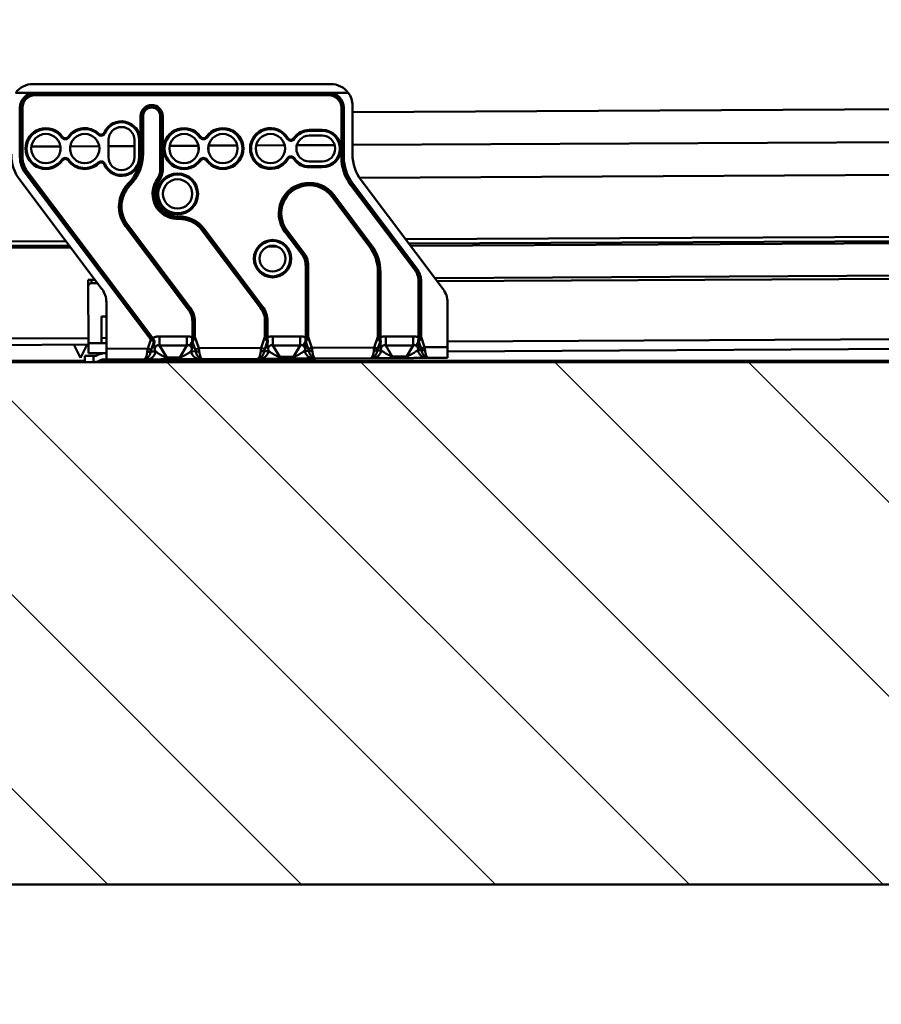
# Model space of a CAD drawing. Units: millimetres. Extents: x 100 to 2000, y 93 to 4898.
# Drawn here: x 601 to 801, y 1057 to 1285 of the extents above; entities that cross this region are included whole.
import ezdxf

# ---------------------------------------------------------------- set-up
doc = ezdxf.new("R2010")
doc.units = ezdxf.units.MM
doc.header["$LTSCALE"] = 10
for name, color, linetype, lineweight in [('Dimensions(ISO)', 7, 'Continuous', 25), ('Hatch', 7, 'Continuous', 20), ('Visible Edges(ISO)', 7, 'Continuous', 50), ('Visible Tangent Edges(ISO)', 7, 'Continuous', 50)]:
    doc.layers.add(name, color=color, linetype=linetype, lineweight=lineweight)
doc.styles.add('Text__5.0mm', font='ARIAL.TTF', dxfattribs={"width": 0.9})
doc.dimstyles.new('KS-Marketing', dxfattribs={"dimscale": 10, "dimtxt": 5, "dimasz": 3.5, "dimexe": 3.175, "dimexo": 0, "dimgap": 0.8, "dimtad": 1, "dimdec": 1, "dimrnd": 1e-08, "dimtxsty": 'Text__5.0mm', "dimcen": 0.09, "dimdle": 10, "dimclrd": 7, "dimclre": 7, "dimclrt": 7, "dimadec": 0, "dimazin": 2, "dimtfac": 0.7, "dimtdec": 4, "dimtmove": 0, "dimatfit": 3, "dimfxl": 0, "dimtolj": 1, "dimlwd": 25, "dimlwe": 25, "dimarcsym": 0})

# ---------------------------------------------------------------- blocks, each defined once
blk = doc.blocks.new('*D7')
at = {"layer": 'Defpoints', "color": 0, "linetype": 'Continuous'}
for p in [(510.58, 1397.71), (964.29, 1189.67), (964.29, 988.25)]:
    blk.add_point(p, dxfattribs=at)
at = {"layer": 'Dimensions(ISO)', "color": 7, "linetype": 'Continuous', "lineweight": 25}
for p, q in [((510.58, 1397.71), (510.58, 956.5)), ((964.29, 1189.67), (964.29, 956.5)), ((545.58, 988.25), (929.29, 988.25))]:
    blk.add_line(p, q, dxfattribs=at)
at = {"layer": 'Dimensions(ISO)', "color": 7, "linetype": 'Continuous'}
for points in [[(545.58, 994.08), (545.58, 982.42), (510.58, 988.25)], [(929.29, 994.08), (929.29, 982.42), (964.29, 988.25)]]:
    blk.add_solid(points, dxfattribs=at)
at = {"layer": 'Dimensions(ISO)', "color": 7, "linetype": 'Continuous', "lineweight": 25, "insert": (686.91, 1021.67), "char_height": 50, "attachment_point": 4, "style": 'Text__5.0mm'}
blk.add_mtext('\\A1;454', dxfattribs=at)

msp = doc.modelspace()

# ---------------------------------------------------------------- hatches: boundary and pattern name
at = {"layer": 'Hatch'}
h = msp.add_hatch(dxfattribs=at)
h.set_pattern_fill('ANSI31', color=256, scale=254, angle=90, style=0)
h.set_pattern_definition([(135, (0, 0), (-22.45064, -22.45064), [])])
h.paths.add_polyline_path([(617.91, 1205.67), (616.29, 1205.67), (420.29, 1205.67), (420.29, 1938.67), (964.29, 1938.67), (964.29, 1832.67), (980.29, 1832.67), (980.29, 1954.67), (1000.29, 1954.67), (1000.29, 1984.67), (400.29, 1984.67), (400.29, 1954.67), (404.29, 1954.67), (404.29, 1189.67), (405.29, 1189.67), (405.29, 1184.67), (400.29, 1184.67), (400.29, 1084.67), (964.29, 1084.67), (964.29, 1184.67), (963.29, 1184.67), (963.29, 1189.67), (964.29, 1189.67), (964.29, 1205.67), (873.8, 1205.67), (872.29, 1205.67)])

# ---------------------------------------------------------------- linework, layer by layer
at = {"layer": 'Visible Edges(ISO)'}
for p, q in [((673.29, 1270.12), (604.29, 1270.12)), ((604.79, 1268.12), (600.29, 1268.12)), ((672.79, 1268.12), (604.79, 1268.12)), ((604.79, 1267.54), (672.79, 1267.54)), ((677.29, 1268.12), (672.79, 1268.12)), ((601.87, 1253.17), (601.87, 1264.62)), ((675.71, 1264.62), (675.71, 1253.17)), ((678.29, 1253.84), (678.29, 1265.12)), ((629.21, 1262.67), (629.21, 1254.01)), ((634.37, 1250.49), (634.37, 1262.67)), ((671.29, 1259.5), (668.29, 1259.5)), ((611.1, 1257.99), (611.09, 1257.99)), ((612.49, 1257.99), (612.48, 1257.99)), ((619.5, 1258.66), (619.49, 1258.66)), ((620.86, 1258.99), (620.84, 1258.99)), ((621.79, 1253.17), (621.79, 1257.17)), ((627.79, 1257.17), (627.79, 1253.17)), ((628.89, 1257.17), (628.89, 1253.17)), ((629.12, 1253.17), (629.12, 1257.17)), ((643.1, 1257.99), (643.09, 1257.99)), ((644.49, 1257.99), (644.48, 1257.99)), ((663.31, 1257.69), (663.29, 1257.69)), ((664.74, 1257.65), (664.73, 1257.65)), ((668.29, 1259.27), (671.29, 1259.27)), ((668.29, 1258.17), (671.29, 1258.17)), ((610.64, 1255.74), (610.64, 1254.6)), ((612.94, 1254.6), (612.94, 1255.74)), ((642.64, 1255.75), (642.64, 1254.59)), ((644.94, 1254.59), (644.94, 1255.75)), ((663.29, 1252.65), (663.31, 1252.65)), ((664.73, 1252.69), (664.74, 1252.69)), ((611.09, 1252.35), (611.1, 1252.35)), ((612.48, 1252.35), (612.49, 1252.35)), ((619.49, 1251.68), (619.5, 1251.68)), ((620.84, 1251.35), (620.86, 1251.35)), ((643.09, 1252.35), (643.1, 1252.35)), ((644.48, 1252.35), (644.49, 1252.35)), ((671.29, 1252.17), (668.29, 1252.17)), ((671.29, 1251.07), (668.29, 1251.07)), ((668.29, 1250.84), (671.29, 1250.84)), ((632.03, 1211.28), (602.96, 1249.91)), ((601.3, 1247.83), (620.28, 1222.6)), ((677.84, 1246.81), (692.71, 1227.05)), ((699.28, 1222.6), (680.3, 1247.83)), ((682.63, 1232.89), (673.95, 1244.43)), ((625.73, 1237.21), (640.32, 1217.83)), ((657.46, 1218.6), (643.89, 1236.63)), ((662.63, 1235.91), (666.56, 1230.69)), ((516.05, 1232.24), (612.65, 1232.74)), ((613.03, 1232.24), (533.55, 1231.83)), ((660.8, 1232.49), (658.75, 1232.48)), ((691.34, 1233.15), (877.29, 1234.13)), ((808.54, 1233.27), (691.72, 1232.66)), ((667.45, 1228.04), (667.45, 1211.43)), ((684.75, 1211.44), (684.75, 1226.53)), ((697.35, 1225.18), (877.29, 1226.12)), ((877.29, 1225.37), (697.91, 1224.43)), ((617.89, 1224.76), (617.09, 1224.75)), ((617.09, 1224.75), (617.09, 1223.25)), ((617.1, 1223.25), (617.09, 1223.25)), ((617.09, 1223.25), (617.09, 1223.2)), ((617.09, 1223.2), (617.16, 1210.06)), ((617.89, 1224.76), (618.66, 1224.76)), ((619.22, 1224.02), (617.89, 1224.01)), ((693.6, 1224.39), (693.6, 1211.43)), ((621.29, 1219.59), (621.29, 1208.78)), ((700.29, 1209.19), (700.29, 1219.59)), ((620.13, 1216.27), (621.29, 1216.28)), ((620.13, 1216.27), (620.16, 1210.07)), ((641.21, 1215.17), (641.21, 1211.43)), ((658.61, 1211.44), (658.61, 1215.17)), ((542.28, 1210.87), (617.16, 1211.27)), ((551.04, 1209.42), (617.16, 1209.77)), ((615.29, 1206.67), (613.75, 1209.75)), ((616.84, 1209.76), (615.29, 1206.67)), ((617.18, 1207.76), (617.16, 1210.06)), ((620.16, 1211.28), (621.29, 1211.29)), ((621.29, 1210.08), (620.16, 1210.07)), ((700.29, 1209.19), (700.29, 1206.69)), ((616.29, 1205.67), (616.29, 1207.17)), ((616.29, 1207.17), (618.29, 1207.17)), ((621.21, 1207.78), (617.18, 1207.76)), ((618.29, 1207.17), (618.93, 1207.17)), ((618.29, 1205.68), (618.29, 1207.17)), ((621.29, 1206.28), (621.29, 1208.78)), ((877.29, 1209.12), (700.29, 1208.19)), ((616.29, 1205.67), (420.29, 1205.67)), ((617.91, 1205.67), (616.29, 1205.67)), ((872.29, 1205.67), (617.91, 1205.67)), ((621.29, 1206.28), (620.29, 1206.27)), ((621.29, 1206.28), (629.96, 1206.32)), ((629.96, 1206.32), (630.73, 1206.33)), ((635.31, 1206.35), (638.31, 1206.37)), ((642.92, 1206.39), (643.62, 1206.39)), ((643.62, 1206.39), (656.25, 1206.46)), ((656.25, 1206.46), (656.89, 1206.46)), ((661.46, 1206.49), (664.63, 1206.5)), ((669.24, 1206.53), (669.81, 1206.53)), ((669.81, 1206.53), (682.44, 1206.6)), ((682.44, 1206.6), (682.95, 1206.6)), ((687.53, 1206.62), (690.86, 1206.64)), ((695.46, 1206.67), (695.91, 1206.67)), ((695.91, 1206.67), (700.29, 1206.69)), ((400.29, 1084.67), (964.29, 1084.67))]:
    msp.add_line(p, q, dxfattribs=at)
for centre, radius, start, end in [((604.29, 1265.12), 5, 90, 143.1204), ((673.29, 1265.12), 5, 36.8796, 90), ((604.79, 1264.62), 2.92, 90, 180), ((672.79, 1264.62), 2.92, 0, 90), ((673.29, 1265.12), 5, 0, 36.8796), ((631.79, 1262.67), 2.58, 0, 180), ((607.29, 1255.17), 4.73, 36.5631, 180), ((607.29, 1255.17), 4.5, 35.0968, 180), ((616.29, 1255.17), 4.73, 47.4469, 143.4369), ((616.29, 1255.17), 4.5, 46.314, 144.9032), ((624.79, 1257.17), 4.33, 0, 155.1436), ((624.79, 1257.17), 4.1, 0, 157.1888), ((624.79, 1257.17), 3, 0, 180), ((639.29, 1255.17), 4.73, 36.5631, 180), ((639.29, 1255.17), 4.5, 35.0968, 180), ((648.29, 1255.17), 4.73, 0, 143.4369), ((648.29, 1255.17), 4.5, 0, 144.9032), ((659.29, 1255.17), 4.73, 32.1797, 180), ((659.29, 1255.17), 4.5, 30.5698, 180), ((668.29, 1255.17), 4.33, 90, 145.0715), ((671.29, 1255.17), 4.33, 270, 90), ((607.29, 1255.17), 3.4, 0, 180), ((611.79, 1258.33), 1, 215.0968, 324.9032), ((611.79, 1258.33), 0.769, 206.5722, 333.4278), ((616.29, 1255.17), 3.4, 0, 180), ((620.09, 1259.15), 1, 226.314, 337.1888), ((620.09, 1259.15), 0.769, 219.7915, 348.2392), ((639.29, 1255.17), 3.4, 0, 180), ((643.79, 1258.33), 1, 215.0968, 324.9032), ((643.79, 1258.33), 0.769, 206.5722, 333.4278), ((648.29, 1255.17), 3.4, 0, 180), ((659.29, 1255.17), 3.4, 0, 180), ((664.03, 1257.97), 1, 210.5698, 326.7374), ((664.03, 1257.97), 0.769, 201.163, 335.6135), ((668.29, 1255.17), 4.1, 90, 146.7374), ((668.29, 1255.17), 3, 90, 270), ((671.29, 1255.17), 4.1, 270, 90), ((671.29, 1255.17), 3, 0, 90), ((607.29, 1255.17), 4.73, 180, 323.4369), ((607.29, 1255.17), 4.5, 180, 324.9032), ((607.29, 1255.17), 3.4, 180, 0), ((616.29, 1255.17), 3.4, 180, 0), ((639.29, 1255.17), 4.73, 180, 323.4369), ((639.29, 1255.17), 4.5, 180, 324.9032), ((639.29, 1255.17), 3.4, 180, 0), ((648.29, 1255.17), 4.73, 216.5631, 0), ((648.29, 1255.17), 4.5, 215.0968, 0), ((648.29, 1255.17), 3.4, 180, 0), ((659.29, 1255.17), 4.73, 180, 327.8203), ((659.29, 1255.17), 4.5, 180, 329.4302), ((659.29, 1255.17), 3.4, 180, 0), ((671.29, 1255.17), 3, 270, 0), ((609.29, 1253.84), 10, 180, 216.9661), ((607.29, 1253.17), 5.42, 180, 216.9661), ((611.79, 1252.01), 1, 35.0968, 144.9032), ((611.79, 1252.01), 0.769, 26.5722, 153.4278), ((616.29, 1255.17), 4.5, 215.0968, 313.686), ((624.79, 1253.17), 4.33, 204.8564, 0), ((624.79, 1253.17), 4.1, 202.8112, 0), ((624.79, 1253.17), 3, 180, 0), ((619.31, 1254.01), 9.9, 315.5584, 0), ((643.79, 1252.01), 1, 35.0968, 144.9032), ((643.79, 1252.01), 0.769, 26.5722, 153.4278), ((664.03, 1252.37), 1, 33.2626, 149.4302), ((664.03, 1252.37), 0.769, 24.3865, 158.837), ((668.29, 1255.17), 4.33, 214.9285, 270), ((668.29, 1255.17), 4.1, 213.2626, 270), ((686.29, 1253.17), 10.58, 180, 216.9661), ((688.29, 1253.84), 10, 180, 216.9661), ((616.29, 1255.17), 4.73, 216.5631, 312.5531), ((620.09, 1251.19), 1, 22.8112, 133.686), ((620.09, 1251.19), 0.769, 11.7608, 140.2085), ((629.29, 1250.49), 5.08, 325.6131, 0), ((637.79, 1244.67), 4.73, 0, 180), ((637.79, 1244.67), 4.5, 0, 180), ((637.79, 1244.67), 3.4, 0, 180), ((631.79, 1241.77), 7.58, 135.5584, 216.9661), ((637.79, 1244.67), 5.22, 145.6131, 180), ((668.29, 1240.17), 7.08, 36.9661, 216.9661), ((637.79, 1244.67), 5.22, 180, 272.0593), ((637.79, 1244.67), 4.73, 180, 0), ((637.79, 1244.67), 4.5, 180, 0), ((637.79, 1244.67), 3.4, 180, 0), ((638.23, 1232.38), 7.08, 36.9661, 92.0593), ((659.79, 1229.67), 4.33, 0, 180), ((659.79, 1229.67), 4.1, 0, 180), ((659.79, 1229.67), 3, 0, 180), ((674.18, 1226.53), 10.58, 0, 36.9661), ((659.79, 1229.67), 4.33, 180, 0), ((659.79, 1229.67), 4.1, 180, 0), ((659.79, 1229.67), 3, 180, 0), ((663.03, 1228.04), 4.42, 0, 36.9661), ((689.18, 1224.39), 4.42, 0, 36.9661), ((617.89, 1223.21), 0.8, 90.3, 180.3), ((616.29, 1219.59), 5, 0, 36.9661), ((695.29, 1219.59), 5, 0, 36.9661), ((652.91, 1215.17), 5.7, 0, 36.9661), ((636.79, 1215.17), 4.42, 0, 36.9661), ((621.32, 1202.78), 5, 90.3, 118.5345), ((617.91, 1210.67), 5, 270, 274.3426), ((617.91, 1210.67), 5, 274.3426, 298.4065)]:
    msp.add_arc(centre, radius, start, end, dxfattribs=at)
for centre, ratio, start_param, end_param in [((639.25, 1211.06), 0.500003, 4.326979, 4.337389), ((665.49, 1211.06), 0.50001, 4.326977, 4.337387), ((691.63, 1211.06), 0.500003, 4.326979, 4.337389)]:
    msp.add_ellipse(centre, major_axis=(-1.09, 3.22), ratio=ratio, start_param=start_param, end_param=end_param, dxfattribs=at)
for points, weights, degree in [([(611.09, 1257.99), (611.03, 1257.87), (610.97, 1257.76)], [1.00000001233, 1.00000001253, 1.00000001272], 2), ([(610.97, 1257.76), (611.04, 1257.88), (611.1, 1257.99)], [1.00000001958, 1.00000001992, 1.0000000202], 2), ([(612.61, 1257.76), (612.54, 1257.88), (612.48, 1257.99)], [1.00000001958, 1.00000001992, 1.0000000202], 2), ([(612.61, 1257.76), (612.55, 1257.87), (612.49, 1257.99)], [1.00000001051, 1.00000001035, 1.00000001018], 2), ([(619.49, 1258.66), (619.44, 1258.54), (619.4, 1258.42)], [0.99999999045, 0.999999990296, 0.999999990147], 2), ([(619.4, 1258.42), (619.45, 1258.55), (619.5, 1258.66)], [0.999999930194, 0.999999929002, 0.999999927983], 2), ([(620.84, 1258.99), (620.93, 1258.89), (621.01, 1258.76)], [1.0000000203, 1.00000002002, 1.00000001968], 2), ([(621.01, 1258.76), (620.94, 1258.87), (620.86, 1258.99)], [1.00000000455, 1.00000000448, 1.00000000441], 2), ([(643.09, 1257.99), (643.03, 1257.87), (642.97, 1257.76)], [1.00000001233, 1.00000001253, 1.00000001272], 2), ([(642.97, 1257.76), (643.04, 1257.88), (643.1, 1257.99)], [1.00000001958, 1.00000001992, 1.0000000202], 2), ([(644.61, 1257.76), (644.54, 1257.88), (644.48, 1257.99)], [1.00000001958, 1.00000001992, 1.0000000202], 2), ([(644.61, 1257.76), (644.55, 1257.87), (644.49, 1257.99)], [1.00000001258, 1.00000001239, 1.00000001219], 2), ([(663.29, 1257.69), (663.23, 1257.57), (663.16, 1257.46)], [1.00000000773, 1.00000000786, 1.00000000798], 2), ([(663.31, 1257.69), (663.24, 1257.58), (663.16, 1257.46)], [1.00000002326, 1.00000002294, 1.00000002255], 2), ([(664.86, 1257.42), (664.79, 1257.54), (664.73, 1257.65)], [1.00000002454, 1.00000002497, 1.00000002532], 2), ([(664.86, 1257.42), (664.8, 1257.53), (664.74, 1257.65)], [0.999999998573, 0.999999998594, 0.999999998617], 2), ([(610.97, 1252.58), (611.03, 1252.47), (611.09, 1252.35)], [1.00000001258, 1.00000001239, 1.00000001219], 2), ([(610.97, 1252.58), (611.04, 1252.46), (611.1, 1252.35)], [1.00000001957, 1.00000001991, 1.00000002019], 2), ([(612.48, 1252.35), (612.54, 1252.46), (612.61, 1252.58)], [1.00000002019, 1.00000001991, 1.00000001957], 2), ([(612.49, 1252.35), (612.55, 1252.47), (612.61, 1252.58)], [1.00000001024, 1.0000000104, 1.00000001056], 2), ([(642.97, 1252.58), (643.03, 1252.47), (643.09, 1252.35)], [1.00000001258, 1.00000001239, 1.00000001219], 2), ([(642.97, 1252.58), (643.04, 1252.46), (643.1, 1252.35)], [1.00000001958, 1.00000001992, 1.0000000202], 2), ([(644.48, 1252.35), (644.54, 1252.46), (644.61, 1252.58)], [1.0000000202, 1.00000001992, 1.00000001958], 2), ([(644.49, 1252.35), (644.55, 1252.47), (644.61, 1252.58)], [1.00000001233, 1.00000001253, 1.00000001272], 2), ([(663.16, 1252.88), (663.23, 1252.77), (663.29, 1252.65)], [1.00000000779, 1.00000000767, 1.00000000755], 2), ([(663.31, 1252.65), (663.24, 1252.76), (663.16, 1252.88)], [1.0000000232, 1.00000002288, 1.00000002249], 2), ([(664.73, 1252.69), (664.79, 1252.8), (664.86, 1252.92)], [1.00000002525, 1.0000000249, 1.00000002448], 2), ([(664.74, 1252.69), (664.8, 1252.81), (664.86, 1252.92)], [0.999999998025, 0.999999997993, 0.999999997963], 2), ([(619.4, 1251.92), (619.44, 1251.8), (619.49, 1251.68)], [0.999999990233, 0.99999999038, 0.999999990533], 2), ([(619.4, 1251.92), (619.45, 1251.79), (619.5, 1251.68)], [0.999999931465, 0.999999930295, 0.999999929294], 2), ([(620.84, 1251.35), (620.93, 1251.45), (621.01, 1251.58)], [1.00000002089, 1.0000000206, 1.00000002025], 2), ([(620.86, 1251.35), (620.94, 1251.47), (621.01, 1251.58)], [1.00000000445, 1.00000000453, 1.0000000046], 2), ([(630.73, 1206.33), (632.11, 1206.33), (633.79, 1206.34), (635.31, 1206.35)], [1, 0.912196242138, 0.912196242138, 1], 3), ([(638.31, 1206.37), (639.84, 1206.37), (641.52, 1206.38), (642.92, 1206.39)], [1, 0.912127332584, 0.912127332584, 1], 3), ([(656.89, 1206.46), (658.27, 1206.47), (659.94, 1206.48), (661.46, 1206.49)], [1, 0.912196242138, 0.912196242138, 1], 3), ([(664.63, 1206.5), (666.16, 1206.51), (667.84, 1206.52), (669.24, 1206.53)], [1, 0.912127332584, 0.912127332584, 1], 3), ([(682.95, 1206.6), (684.34, 1206.61), (686.01, 1206.62), (687.53, 1206.62)], [1, 0.912196242138, 0.912196242138, 1], 3), ([(690.86, 1206.64), (692.39, 1206.65), (694.07, 1206.66), (695.46, 1206.67)], [1, 0.912127332584, 0.912127332584, 1], 3)]:
    msp.add_rational_spline(points, weights, degree=degree, dxfattribs=at)
for points in [[(641.15, 1210.68), (641.19, 1210.92), (641.21, 1211.18), (641.21, 1211.43)], [(658.61, 1211.44), (658.56, 1211.18), (658.63, 1210.92), (658.67, 1210.68)], [(667.39, 1210.68), (667.43, 1210.92), (667.45, 1211.18), (667.45, 1211.43)], [(684.75, 1211.44), (684.71, 1211.18), (684.77, 1210.92), (684.81, 1210.68)], [(693.54, 1210.68), (693.58, 1210.92), (693.6, 1211.18), (693.6, 1211.43)], [(632.03, 1211.28), (632.1, 1211.31), (632.12, 1211.17), (632.17, 1211.11)], [(632.47, 1208.62), (632.39, 1209.13), (632.35, 1209.7), (632.43, 1210.33)], [(632.43, 1210.33), (632.44, 1210.42), (632.43, 1210.52), (632.42, 1210.61)], [(641.15, 1210.36), (641.23, 1209.71), (641.19, 1209.14), (641.1, 1208.62)], [(641.15, 1210.68), (641.13, 1210.58), (641.13, 1210.48), (641.14, 1210.39)], [(658.71, 1208.62), (658.63, 1209.15), (658.59, 1209.73), (658.68, 1210.39)], [(658.68, 1210.39), (658.69, 1210.48), (658.68, 1210.58), (658.67, 1210.68)], [(667.39, 1210.36), (667.47, 1209.71), (667.43, 1209.14), (667.34, 1208.62)], [(667.39, 1210.68), (667.37, 1210.58), (667.37, 1210.48), (667.38, 1210.39)], [(684.86, 1208.62), (684.78, 1209.15), (684.73, 1209.73), (684.82, 1210.39)], [(684.82, 1210.39), (684.83, 1210.48), (684.83, 1210.58), (684.81, 1210.68)], [(693.53, 1210.36), (693.62, 1209.71), (693.57, 1209.14), (693.49, 1208.62)], [(693.54, 1210.68), (693.52, 1210.58), (693.52, 1210.48), (693.53, 1210.39)]]:
    msp.add_open_spline(points, degree=3, dxfattribs=at)
msp.add_open_spline([(632.42, 1210.61), (632.41, 1210.62), (632.4, 1210.68), (632.36, 1210.8), (632.28, 1210.96), (632.21, 1211.06), (632.17, 1211.11)], degree=3, knots=[0.0002901838, 0.0002901838, 0.0002901838, 0.0002901838, 0.0003328783, 0.0004980226, 0.000663167, 0.0008662113, 0.0008662113, 0.0008662113, 0.0008662113], dxfattribs=at)
at = {"layer": 'Visible Tangent Edges(ISO)'}
for p, q in [((604.79, 1268.12), (604.79, 1267.69)), ((604.79, 1267.69), (604.79, 1267.54)), ((672.79, 1267.69), (604.79, 1267.69)), ((672.79, 1268.12), (672.79, 1267.69)), ((672.79, 1267.54), (672.79, 1267.69)), ((601.29, 1264.62), (601.72, 1264.62)), ((601.29, 1264.62), (601.29, 1253.17)), ((601.87, 1264.62), (601.72, 1264.62)), ((601.72, 1264.62), (601.72, 1253.17)), ((675.86, 1264.62), (675.71, 1264.62)), ((675.86, 1253.17), (675.86, 1264.62)), ((676.29, 1264.62), (675.86, 1264.62)), ((676.29, 1253.17), (676.29, 1264.62)), ((877.29, 1264.66), (678.29, 1263.62)), ((629.36, 1262.67), (629.21, 1262.67)), ((629.36, 1254.01), (629.36, 1262.67)), ((629.36, 1262.67), (629.79, 1262.67)), ((629.79, 1254.01), (629.79, 1262.67)), ((634.22, 1262.67), (633.79, 1262.67)), ((633.79, 1262.67), (633.79, 1250.49)), ((634.22, 1262.67), (634.37, 1262.67)), ((634.22, 1262.67), (634.22, 1250.49)), ((668.29, 1259.27), (668.29, 1259.5)), ((671.29, 1259.27), (671.29, 1259.5)), ((628.89, 1257.17), (629.12, 1257.17)), ((877.29, 1257.06), (678.29, 1256.02)), ((602.79, 1255.17), (602.56, 1255.17)), ((610.64, 1255.67), (603.92, 1255.63)), ((619.65, 1255.72), (612.94, 1255.68)), ((627.79, 1255.76), (621.79, 1255.73)), ((634.79, 1255.17), (634.56, 1255.17)), ((642.62, 1255.84), (635.95, 1255.8)), ((651.61, 1255.88), (644.96, 1255.85)), ((652.79, 1255.17), (653.02, 1255.17)), ((654.79, 1255.17), (654.56, 1255.17)), ((662.6, 1255.94), (655.97, 1255.91)), ((674.17, 1256), (665.39, 1255.95)), ((601.29, 1253.17), (601.72, 1253.17)), ((601.72, 1253.17), (601.87, 1253.17)), ((628.89, 1253.17), (629.12, 1253.17)), ((629.21, 1254.01), (629.36, 1254.01)), ((629.36, 1254.01), (629.79, 1254.01)), ((675.71, 1253.17), (675.86, 1253.17)), ((676.29, 1253.17), (675.86, 1253.17)), ((634.22, 1250.49), (633.79, 1250.49)), ((634.22, 1250.49), (634.37, 1250.49)), ((668.29, 1250.84), (668.29, 1251.07)), ((671.29, 1251.07), (671.29, 1250.84)), ((602.84, 1249.82), (602.5, 1249.56)), ((631.58, 1210.92), (602.5, 1249.56)), ((602.96, 1249.91), (602.84, 1249.82)), ((602.84, 1249.82), (631.93, 1211.18)), ((633.36, 1247.7), (633, 1247.94)), ((679.88, 1248.43), (877.29, 1249.46)), ((626.48, 1246.97), (626.38, 1247.08)), ((626.48, 1246.97), (626.79, 1246.67)), ((633.36, 1247.7), (633.48, 1247.62)), ((677.84, 1246.81), (677.95, 1246.9)), ((678.3, 1247.16), (677.95, 1246.9)), ((692.82, 1227.14), (677.95, 1246.9)), ((693.17, 1227.4), (678.3, 1247.16)), ((631.99, 1244.67), (632.42, 1244.67)), ((632.42, 1244.67), (632.57, 1244.67)), ((633.06, 1244.67), (633.29, 1244.67)), ((642.29, 1244.67), (642.52, 1244.67)), ((673.48, 1244.08), (682.17, 1232.54)), ((673.95, 1244.43), (673.83, 1244.34)), ((673.83, 1244.34), (682.51, 1232.8)), ((624.36, 1241.77), (624.79, 1241.77)), ((637.98, 1239.45), (637.98, 1239.31)), ((637.98, 1239.31), (638, 1238.88)), ((625.85, 1237.3), (625.73, 1237.21)), ((626.2, 1237.56), (625.85, 1237.3)), ((640.44, 1217.92), (625.85, 1237.3)), ((640.78, 1218.18), (626.2, 1237.56)), ((643.77, 1236.55), (643.43, 1236.29)), ((643.77, 1236.55), (643.89, 1236.63)), ((643.77, 1236.55), (657.35, 1218.51)), ((643.43, 1236.29), (657, 1218.25)), ((662.63, 1235.91), (662.75, 1236)), ((662.75, 1236), (663.1, 1236.26)), ((666.68, 1230.78), (662.75, 1236)), ((667.02, 1231.04), (663.1, 1236.26)), ((877.29, 1235.13), (690.59, 1234.15)), ((611.9, 1233.74), (516.05, 1233.24)), ((682.51, 1232.8), (682.17, 1232.54)), ((682.63, 1232.89), (682.51, 1232.8)), ((655.69, 1229.67), (655.46, 1229.67)), ((664.12, 1229.67), (663.89, 1229.67)), ((666.56, 1230.69), (666.68, 1230.78)), ((666.68, 1230.78), (667.02, 1231.04)), ((667.6, 1228.04), (667.45, 1228.04)), ((668.03, 1228.04), (667.6, 1228.04)), ((667.6, 1211.54), (667.6, 1228.04)), ((668.03, 1228.04), (668.03, 1211.54)), ((693.17, 1227.4), (692.82, 1227.14)), ((684.61, 1226.53), (684.18, 1226.53)), ((684.18, 1211.53), (684.18, 1226.53)), ((684.61, 1226.53), (684.75, 1226.53)), ((684.61, 1226.53), (684.61, 1211.53)), ((692.71, 1227.05), (692.82, 1227.14)), ((617.89, 1224.01), (617.89, 1224.76)), ((693.74, 1224.39), (693.6, 1224.39)), ((694.17, 1224.39), (693.74, 1224.39)), ((693.74, 1211.54), (693.74, 1224.39)), ((694.17, 1224.39), (694.17, 1211.54)), ((657.35, 1218.51), (657, 1218.25)), ((657.35, 1218.51), (657.46, 1218.6)), ((640.32, 1217.83), (640.44, 1217.92)), ((641.36, 1215.17), (641.21, 1215.17)), ((641.79, 1215.17), (641.36, 1215.17)), ((641.36, 1211.54), (641.36, 1215.17)), ((641.79, 1211.54), (641.79, 1215.17)), ((658.03, 1215.17), (658.03, 1211.53)), ((658.46, 1215.17), (658.03, 1215.17)), ((658.46, 1215.17), (658.61, 1215.17)), ((658.46, 1215.17), (658.46, 1211.53)), ((639.95, 1211.67), (633.63, 1211.67)), ((633.63, 1209.58), (633.63, 1211.67)), ((639.95, 1209.58), (639.95, 1211.67)), ((641.79, 1211.54), (641.36, 1211.54)), ((642.69, 1208.89), (641.79, 1211.54)), ((658.03, 1211.53), (657.15, 1208.97)), ((658.46, 1211.53), (658.03, 1211.53)), ((666.19, 1211.67), (659.87, 1211.67)), ((659.87, 1211.67), (659.87, 1209.58)), ((666.19, 1209.58), (666.19, 1211.67)), ((668.03, 1211.54), (667.6, 1211.54)), ((668.03, 1211.54), (668.88, 1209.03)), ((683.35, 1209.1), (684.18, 1211.53)), ((684.61, 1211.53), (684.18, 1211.53)), ((692.34, 1211.67), (686.01, 1211.67)), ((686.01, 1209.58), (686.01, 1211.67)), ((692.34, 1209.58), (692.34, 1211.67)), ((694.17, 1211.54), (693.74, 1211.54)), ((694.17, 1211.54), (694.98, 1209.16)), ((700.29, 1210.49), (877.29, 1211.42)), ((617.16, 1210.06), (620.16, 1210.07)), ((630.87, 1208.83), (631.58, 1210.92)), ((631.93, 1211.18), (631.58, 1210.92)), ((632.29, 1210.31), (631.69, 1208.55)), ((632.01, 1211.08), (632.17, 1211.11)), ((632.42, 1210.61), (632.25, 1210.58)), ((632.29, 1210.31), (632.43, 1210.33)), ((633.63, 1209.58), (639.95, 1209.58)), ((635.29, 1206.76), (633.63, 1209.58)), ((639.95, 1209.58), (638.29, 1206.78)), ((641.15, 1210.36), (640.65, 1209.5)), ((641.14, 1210.39), (641.26, 1210.41)), ((641.28, 1210.7), (641.15, 1210.68)), ((641.87, 1208.61), (641.26, 1210.41)), ((658.56, 1210.41), (657.97, 1208.69)), ((658.54, 1210.7), (658.67, 1210.68)), ((658.68, 1210.39), (658.56, 1210.41)), ((659.87, 1209.58), (666.19, 1209.58)), ((661.45, 1206.9), (659.87, 1209.58)), ((666.19, 1209.58), (664.62, 1206.91)), ((667.39, 1210.36), (666.88, 1209.5)), ((667.38, 1210.39), (667.5, 1210.41)), ((667.52, 1210.7), (667.39, 1210.68)), ((668.06, 1208.75), (667.5, 1210.41)), ((684.71, 1210.41), (684.17, 1208.82)), ((684.69, 1210.7), (684.81, 1210.68)), ((684.82, 1210.39), (684.71, 1210.41)), ((686.01, 1209.58), (692.34, 1209.58)), ((687.52, 1207.03), (686.01, 1209.58)), ((692.34, 1209.58), (690.84, 1207.05)), ((693.53, 1210.36), (693.03, 1209.5)), ((693.53, 1210.39), (693.64, 1210.41)), ((693.66, 1210.7), (693.54, 1210.68)), ((694.16, 1208.88), (693.64, 1210.41)), ((694.98, 1209.16), (694.16, 1208.88)), ((694.98, 1209.16), (700.29, 1209.19)), ((621.29, 1208.78), (630.87, 1208.83)), ((631.58, 1208.12), (632.76, 1208.13)), ((632.76, 1208.13), (632.47, 1208.62)), ((641.1, 1208.62), (640.85, 1208.19)), ((640.85, 1208.19), (641.97, 1208.2)), ((642.69, 1208.89), (641.87, 1208.61)), ((657.15, 1208.97), (642.69, 1208.89)), ((657.97, 1208.69), (657.15, 1208.97)), ((657.87, 1208.26), (658.92, 1208.26)), ((658.92, 1208.26), (658.71, 1208.62)), ((664.62, 1206.91), (661.45, 1206.9)), ((667.34, 1208.62), (667.18, 1208.33)), ((667.18, 1208.33), (668.17, 1208.34)), ((668.88, 1209.03), (668.06, 1208.75)), ((668.88, 1209.03), (683.35, 1209.1)), ((684.17, 1208.82), (683.35, 1209.1)), ((684.06, 1208.4), (684.99, 1208.4)), ((684.99, 1208.4), (684.86, 1208.62)), ((690.84, 1207.05), (687.52, 1207.03)), ((693.49, 1208.62), (693.4, 1208.47)), ((693.4, 1208.47), (694.27, 1208.47)), ((616.29, 1205.97), (516.29, 1205.97)), ((872.29, 1205.97), (619.62, 1205.97)), ((638.29, 1206.78), (635.29, 1206.76))]:
    msp.add_line(p, q, dxfattribs=at)
for centre, radius, start, end in [((604.79, 1264.62), 3.5, 90, 180), ((604.79, 1264.62), 3.07, 90, 180), ((672.79, 1264.62), 3.5, 0, 90), ((672.79, 1264.62), 3.07, 0, 90), ((631.79, 1262.67), 2.43, 0, 180), ((631.79, 1262.67), 2, 0, 180), ((607.29, 1253.17), 6, 180, 216.9661), ((607.29, 1253.17), 5.57, 180, 216.9661), ((619.31, 1254.01), 10.05, 315.5584, 0), ((619.31, 1254.01), 10.48, 315.5584, 0), ((686.29, 1253.17), 10.43, 180, 216.9661), ((686.29, 1253.17), 10, 180, 216.9661), ((629.29, 1250.49), 4.5, 325.6131, 0), ((629.29, 1250.49), 4.93, 325.6131, 0), ((637.79, 1244.67), 5.8, 145.6131, 180), ((631.79, 1241.77), 7.43, 135.5584, 180), ((631.79, 1241.77), 7, 135.5584, 180), ((637.79, 1244.67), 5.37, 145.6131, 180), ((668.29, 1240.17), 6.93, 36.9661, 216.9661), ((668.29, 1240.17), 6.5, 36.9661, 216.9661), ((637.79, 1244.67), 5.8, 180, 272.0593), ((637.79, 1244.67), 5.37, 180, 272.0593), ((631.79, 1241.77), 7.43, 180, 216.9661), ((631.79, 1241.77), 7, 180, 216.9661), ((638.23, 1232.38), 6.93, 36.9661, 92.0593), ((638.23, 1232.38), 6.5, 36.9661, 92.0593), ((674.18, 1226.53), 10, 0, 36.9661), ((674.18, 1226.53), 10.43, 0, 36.9661), ((663.03, 1228.04), 4.57, 0, 36.9661), ((663.03, 1228.04), 5, 0, 36.9661), ((689.18, 1224.39), 5, 0, 36.9661), ((689.18, 1224.39), 4.57, 0, 36.9661), ((652.91, 1215.17), 5.12, 0, 36.9661), ((652.91, 1215.17), 5.56, 0, 36.9661), ((636.79, 1215.17), 4.57, 0, 36.9661), ((636.79, 1215.17), 5, 0, 36.9661)]:
    msp.add_arc(centre, radius, start, end, dxfattribs=at)
for centre, major_axis, ratio, start_param, end_param in [((673.48, 1244.08), (0.399, 0.301), 0.00001, 5.929412, 7.220926), ((640.78, 1218.18), (-0.399, -0.301), 0.00001, 5.231981, 6.267061), ((631.66, 1210.82), (0.364, 0.343), 0.187588, 4.811277, 5.74912), ((641.71, 1210.7), (-0.468, 0.175), 0.518027, 0.624321, 1.005989), ((658.11, 1210.7), (0.468, 0.175), 0.517843, 5.27672, 5.658959), ((667.95, 1210.7), (-0.468, 0.175), 0.518027, 0.624321, 1.005989), ((684.26, 1210.7), (0.468, 0.175), 0.517843, 5.27672, 5.658959), ((694.09, 1210.7), (-0.468, 0.175), 0.518027, 0.624321, 1.005989), ((630.71, 1208.83), (0.01, -2.5), 0.853287, 0, 1.283034), ((630.76, 1208.4), (0.987, -0.159), 0.280279, 4.758881, 5.735307), ((630.87, 1208.83), (0.946, -0.323), 0.00001, 0.679172, 1.570796), ((642.9, 1208.89), (0.01, -2.5), 0.854155, 4.990764, 6.283185), ((642.79, 1208.48), (0.987, 0.164), 0.271575, 3.687888, 4.668802), ((656.87, 1208.96), (0.01, -2.5), 0.853287, 0, 1.283034), ((657.05, 1208.54), (0.987, -0.159), 0.280279, 4.758881, 5.735307), ((661.45, 1208.99), (0.01, -2.5), 0.007988, 5.702973, 6.283185), ((664.62, 1209), (0.01, -2.5), 0.007988, 5.702973, 6.283185), ((669.22, 1209.03), (0.01, -2.5), 0.854155, 4.990764, 6.283185), ((668.99, 1208.61), (0.987, 0.164), 0.271575, 3.687888, 4.668802), ((682.94, 1209.1), (0.01, -2.5), 0.853287, 0, 1.283034), ((683.24, 1208.68), (0.987, -0.159), 0.280279, 4.758881, 5.735307), ((687.52, 1209.12), (0.01, -2.5), 0.007988, 5.702973, 6.283185), ((690.84, 1209.14), (0.01, -2.5), 0.007988, 5.702973, 6.283185), ((695.45, 1209.17), (0.01, -2.5), 0.854155, 4.990764, 6.283185), ((695.09, 1208.75), (0.987, 0.164), 0.271575, 3.687888, 4.668802), ((635.29, 1208.85), (0.01, -2.5), 0.007988, 5.702973, 6.283185), ((638.29, 1208.87), (0.01, -2.5), 0.007988, 5.702973, 6.283185)]:
    msp.add_ellipse(centre, major_axis=major_axis, ratio=ratio, start_param=start_param, end_param=end_param, dxfattribs=at)
for points, weights in [([(633.63, 1211.67), (633.05, 1211.67), (632.52, 1211.54), (632.03, 1211.28)], [1, 0.986213801715, 0.986213801715, 1]), ([(641.21, 1211.43), (640.82, 1211.59), (640.39, 1211.67), (639.95, 1211.67)], [1, 0.991734879476, 0.991734879476, 1]), ([(641.28, 1210.7), (641.33, 1210.84), (641.36, 1211.13), (641.36, 1211.54)], [1, 0.952027180667, 0.952027180667, 1]), ([(641.38, 1210.59), (641.52, 1210.76), (641.67, 1211.09), (641.79, 1211.54)], [1, 0.952027180667, 0.952027180667, 1]), ([(658.44, 1210.59), (658.3, 1210.76), (658.15, 1211.09), (658.03, 1211.53)], [1, 0.9520832728, 0.9520832728, 1]), ([(658.46, 1211.53), (658.46, 1211.13), (658.49, 1210.84), (658.54, 1210.7)], [1, 0.9520832728, 0.9520832728, 1]), ([(659.87, 1211.67), (659.43, 1211.67), (659, 1211.59), (658.61, 1211.44)], [1, 0.991746447329, 0.991746447329, 1]), ([(667.45, 1211.43), (667.06, 1211.59), (666.63, 1211.67), (666.19, 1211.67)], [1, 0.991734879476, 0.991734879476, 1]), ([(667.52, 1210.7), (667.57, 1210.84), (667.6, 1211.13), (667.6, 1211.54)], [1, 0.952027180667, 0.952027180667, 1]), ([(667.62, 1210.59), (667.76, 1210.76), (667.9, 1211.09), (668.03, 1211.54)], [1, 0.952027180667, 0.952027180667, 1]), ([(684.58, 1210.59), (684.44, 1210.76), (684.3, 1211.09), (684.18, 1211.53)], [1, 0.9520832728, 0.9520832728, 1]), ([(684.61, 1211.53), (684.61, 1211.13), (684.64, 1210.84), (684.69, 1210.7)], [1, 0.9520832728, 0.9520832728, 1]), ([(686.01, 1211.67), (685.57, 1211.67), (685.15, 1211.59), (684.75, 1211.44)], [1, 0.991746447329, 0.991746447329, 1]), ([(693.6, 1211.43), (693.2, 1211.59), (692.78, 1211.67), (692.34, 1211.67)], [1, 0.991734879476, 0.991734879476, 1]), ([(693.66, 1210.7), (693.71, 1210.84), (693.74, 1211.13), (693.74, 1211.54)], [1, 0.952027180667, 0.952027180667, 1]), ([(693.77, 1210.59), (693.91, 1210.76), (694.05, 1211.09), (694.17, 1211.54)], [1, 0.952027180667, 0.952027180667, 1]), ([(631.58, 1210.92), (631.64, 1210.87), (631.7, 1210.83), (631.76, 1210.79)], [1, 0.996230850523, 0.996230850523, 1]), ([(632.29, 1210.31), (632.19, 1210.46), (632, 1210.63), (631.76, 1210.79)], [1, 0.942814783715, 0.942814783715, 1]), ([(632.01, 1211.08), (631.98, 1211.11), (631.95, 1211.14), (631.93, 1211.18)], [1, 0.996230850557, 0.996230850523, 0.999999999897]), ([(632.47, 1208.62), (632.55, 1209.38), (632.97, 1209.73), (633.63, 1209.58)], [1, 0.912196242138, 0.912196242138, 1]), ([(639.95, 1209.58), (640.22, 1209.64), (640.45, 1209.62), (640.65, 1209.5)], [1, 0.984004421132, 0.984004421132, 1]), ([(640.65, 1209.5), (640.91, 1209.35), (641.07, 1209.04), (641.1, 1208.62)], [1, 0.970273151433, 0.970273151433, 1]), ([(641.28, 1210.7), (641.26, 1210.6), (641.25, 1210.5), (641.26, 1210.41)], [1, 0.993297464528, 0.993297464528, 1]), ([(641.26, 1210.41), (641.29, 1210.46), (641.33, 1210.52), (641.38, 1210.59)], [1, 0.993297464528, 0.993297464528, 1]), ([(658.71, 1208.62), (658.79, 1209.38), (659.21, 1209.73), (659.87, 1209.58)], [1, 0.912196242138, 0.912196242138, 1]), ([(666.19, 1209.58), (666.46, 1209.64), (666.69, 1209.62), (666.88, 1209.5)], [1, 0.984004421132, 0.984004421132, 1]), ([(666.88, 1209.5), (667.15, 1209.35), (667.3, 1209.04), (667.34, 1208.62)], [1, 0.970273151433, 0.970273151433, 1]), ([(667.52, 1210.7), (667.5, 1210.6), (667.49, 1210.5), (667.5, 1210.41)], [1, 0.993297464528, 0.993297464528, 1]), ([(667.5, 1210.41), (667.53, 1210.46), (667.57, 1210.52), (667.62, 1210.59)], [1, 0.993297464528, 0.993297464528, 1]), ([(684.86, 1208.62), (684.93, 1209.38), (685.35, 1209.73), (686.01, 1209.58)], [1, 0.912196242138, 0.912196242138, 1]), ([(692.34, 1209.58), (692.6, 1209.64), (692.84, 1209.62), (693.03, 1209.5)], [1, 0.984004421132, 0.984004421132, 1]), ([(693.03, 1209.5), (693.29, 1209.35), (693.45, 1209.04), (693.49, 1208.62)], [1, 0.970273151433, 0.970273151433, 1]), ([(693.66, 1210.7), (693.64, 1210.6), (693.64, 1210.5), (693.64, 1210.41)], [1, 0.993297464528, 0.993297464528, 1]), ([(693.64, 1210.41), (693.67, 1210.46), (693.72, 1210.52), (693.77, 1210.59)], [1, 0.993297464528, 0.993297464528, 1]), ([(695.09, 1208.48), (695.07, 1208.7), (695.03, 1208.93), (694.98, 1209.16)], [1, 0.993552683176, 0.993552683176, 1]), ([(631.58, 1208.12), (631.36, 1207.02), (630.74, 1206.33), (629.96, 1206.32)], [1, 0.867459298742, 0.867459298742, 1]), ([(630.76, 1208.12), (630.66, 1207.01), (630.35, 1206.32), (629.96, 1206.32)], [1, 0.867459298742, 0.867459298742, 1]), ([(630.87, 1208.83), (630.82, 1208.59), (630.78, 1208.35), (630.76, 1208.12)], [1, 0.993111290641, 0.993111290641, 1]), ([(631.69, 1208.55), (631.64, 1208.4), (631.6, 1208.26), (631.58, 1208.12)], [1, 0.993111290641, 0.993111290641, 1]), ([(635.29, 1206.76), (634.64, 1206.9), (633.71, 1207.4), (632.76, 1208.13)], [1, 0.912196242138, 0.912196242138, 1]), ([(640.85, 1208.19), (639.9, 1207.45), (638.96, 1206.94), (638.29, 1206.78)], [1, 0.912127332584, 0.912127332584, 1]), ([(641.97, 1208.2), (641.95, 1208.33), (641.92, 1208.47), (641.87, 1208.61)], [1, 0.993552683176, 0.993552683176, 1]), ([(641.97, 1208.2), (642.2, 1207.08), (642.83, 1206.39), (643.62, 1206.39)], [1, 0.865580955986, 0.865580955986, 1]), ([(642.8, 1208.2), (642.77, 1208.43), (642.74, 1208.66), (642.69, 1208.89)], [1, 0.993552683176, 0.993552683176, 1]), ([(642.8, 1208.2), (642.91, 1207.09), (643.22, 1206.39), (643.62, 1206.39)], [1, 0.865580955986, 0.865580955986, 1]), ([(657.87, 1208.26), (657.65, 1207.16), (657.03, 1206.46), (656.25, 1206.46)], [1, 0.867459298742, 0.867459298742, 1]), ([(657.05, 1208.25), (656.94, 1207.15), (656.64, 1206.46), (656.25, 1206.46)], [1, 0.867459298742, 0.867459298742, 1]), ([(657.15, 1208.97), (657.11, 1208.72), (657.07, 1208.49), (657.05, 1208.25)], [1, 0.993111290641, 0.993111290641, 1]), ([(657.97, 1208.69), (657.93, 1208.54), (657.89, 1208.4), (657.87, 1208.26)], [1, 0.993111290641, 0.993111290641, 1]), ([(661.45, 1206.9), (660.79, 1207.04), (659.87, 1207.54), (658.92, 1208.26)], [1, 0.912196242138, 0.912196242138, 1]), ([(667.18, 1208.33), (666.22, 1207.59), (665.28, 1207.07), (664.62, 1206.91)], [1, 0.912127332584, 0.912127332584, 1]), ([(668.17, 1208.34), (668.15, 1208.47), (668.11, 1208.61), (668.06, 1208.75)], [1, 0.993552683176, 0.993552683176, 1]), ([(668.17, 1208.34), (668.39, 1207.22), (669.02, 1206.53), (669.81, 1206.53)], [1, 0.865580955986, 0.865580955986, 1]), ([(668.99, 1208.34), (668.97, 1208.56), (668.93, 1208.79), (668.88, 1209.03)], [1, 0.993552683176, 0.993552683176, 1]), ([(668.99, 1208.34), (669.1, 1207.23), (669.42, 1206.53), (669.81, 1206.53)], [1, 0.865580955986, 0.865580955986, 1]), ([(684.06, 1208.4), (683.84, 1207.29), (683.22, 1206.6), (682.44, 1206.6)], [1, 0.867459298742, 0.867459298742, 1]), ([(683.24, 1208.39), (683.14, 1207.29), (682.83, 1206.6), (682.44, 1206.6)], [1, 0.867459298742, 0.867459298742, 1]), ([(683.35, 1209.1), (683.3, 1208.86), (683.26, 1208.62), (683.24, 1208.39)], [1, 0.993111290641, 0.993111290641, 1]), ([(684.17, 1208.82), (684.12, 1208.68), (684.08, 1208.53), (684.06, 1208.4)], [1, 0.993111290641, 0.993111290641, 1]), ([(687.52, 1207.03), (686.86, 1207.18), (685.94, 1207.68), (684.99, 1208.4)], [1, 0.912196242138, 0.912196242138, 1]), ([(693.4, 1208.47), (692.44, 1207.73), (691.51, 1207.21), (690.84, 1207.05)], [1, 0.912127332584, 0.912127332584, 1]), ([(694.27, 1208.47), (694.24, 1208.61), (694.21, 1208.74), (694.16, 1208.88)], [1, 0.993552683176, 0.993552683176, 1]), ([(694.27, 1208.47), (694.49, 1207.36), (695.12, 1206.66), (695.91, 1206.67)], [1, 0.865580955986, 0.865580955986, 1]), ([(695.09, 1208.48), (695.2, 1207.36), (695.52, 1206.67), (695.91, 1206.67)], [1, 0.865580955986, 0.865580955986, 1])]:
    msp.add_rational_spline(points, weights, degree=3, dxfattribs=at)
msp.add_open_spline([(632.25, 1210.58), (632.24, 1210.62), (632.23, 1210.66), (632.21, 1210.71), (632.19, 1210.77), (632.16, 1210.84), (632.12, 1210.9), (632.09, 1210.97), (632.05, 1211.03), (632.01, 1211.08)], degree=3, knots=[0, 0, 0, 0, 0.2415, 0.2415, 0.2415, 0.62075, 0.62075, 0.62075, 1, 1, 1, 1], dxfattribs=at)
for points in [[(632.29, 1210.31), (632.29, 1210.4), (632.27, 1210.49), (632.25, 1210.58)], [(658.44, 1210.59), (658.49, 1210.52), (658.53, 1210.46), (658.56, 1210.41)], [(658.56, 1210.41), (658.57, 1210.5), (658.56, 1210.6), (658.54, 1210.7)], [(684.58, 1210.59), (684.64, 1210.52), (684.68, 1210.46), (684.71, 1210.41)], [(684.71, 1210.41), (684.71, 1210.5), (684.71, 1210.6), (684.69, 1210.7)]]:
    msp.add_open_spline(points, degree=3, dxfattribs=at)

# ---------------------------------------------------------------- dimensions: what is measured, and where the dimension line sits
at = {"layer": 'Dimensions(ISO)', "color": 7, "linetype": 'Continuous', "lineweight": 25}
dim = msp.add_linear_dim(base=(964.29, 988.25), p1=(510.58, 1397.71), p2=(964.29, 1189.67), angle=180, dimstyle='KS-Marketing', override={"dimdec": 0, "dimtp": 0, "dimtm": 0, "dimtdec": 4, "dimtofl": 0, "dimatfit": 1}, dxfattribs=at)
dim.commit()
dim.dimension.update_dxf_attribs({"geometry": '*D7', "text_midpoint": (737.44, 988.25), "dimtype": 160})

doc.saveas('drawing.dxf')
